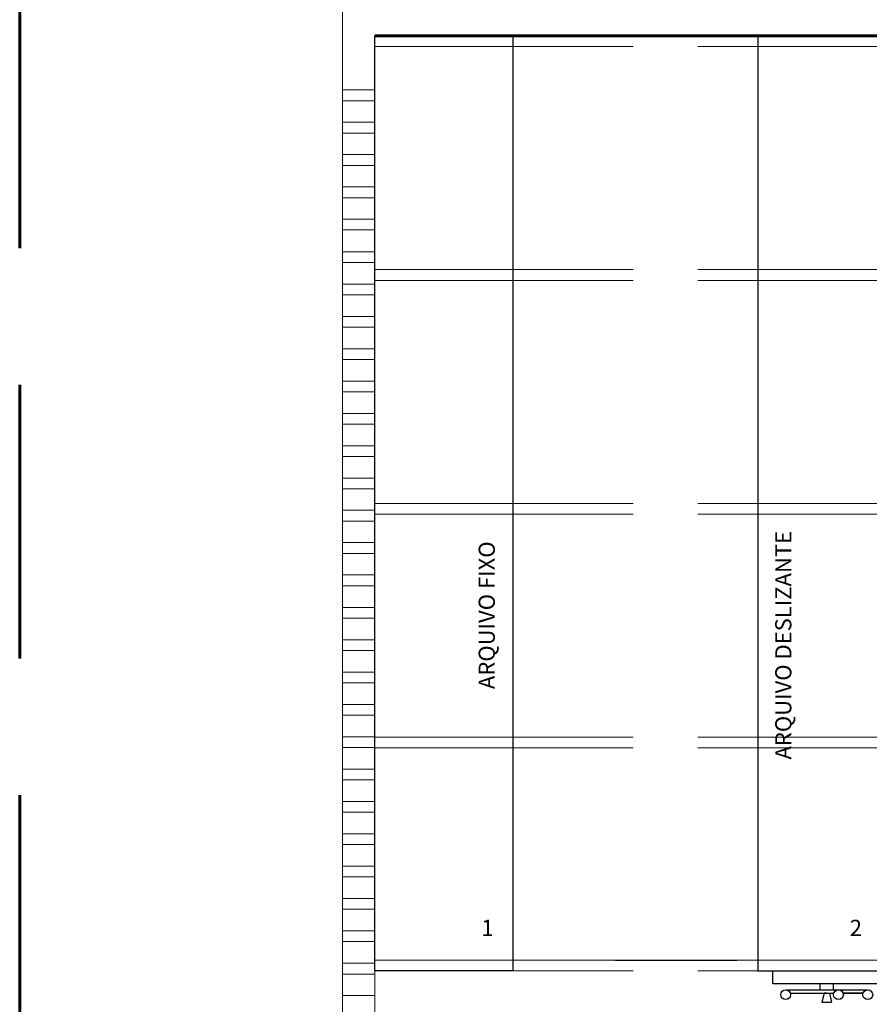
# Model space of a CAD drawing. Units: millimetres. Extents: x -59 to 1070, y 155 to 1499.
# Drawn here: x 14 to 18, y 229 to 233 of the extents above; entities that cross this region are included whole.
import ezdxf

# ---------------------------------------------------------------- set-up
doc = ezdxf.new("R2010")
doc.units = ezdxf.units.MM
doc.linetypes.add('ACAD_ISO02W100', pattern=[15, 12, -3])
doc.linetypes.add('DASHED2', pattern=[9.525, 6.35, -3.175])
for name, color, linetype, lineweight in [('Aalvg', 190, 'Continuous', 60), ('Nome cota', 65, 'Continuous', 9), ('Projeção', 222, 'ACAD_ISO02W100', 9)]:
    doc.layers.add(name, color=color, linetype=linetype, lineweight=lineweight)
doc.layers.add('BLOCOS', color=5, linetype='Continuous')
doc.styles.get("Standard").update_dxf_attribs({"font": 'arial.ttf'})

# ---------------------------------------------------------------- blocks, each defined once
blk = doc.blocks.new('ARQ_DESLIZ')
at = {"layer": 'BLOCOS'}
for p, q in [((0.32, 0), (-0.32, 0)), ((-0.32, 0), (-0.32, -4.34)), ((0.32, -4.34), (0.32, 0)), ((-0.32, -4.34), (0.32, -4.34)), ((-0.1902, -4.428), (0.1909, -4.428)), ((-0.0328, -4.4), (-0.0328, -4.428)), ((0.0301, -4.4), (0.0301, -4.428)), ((-0.1696, -4.4425), (0.0333, -4.4425)), ((-0.0124, -4.4425), (-0.0226, -4.4856)), ((0, -4.4425), (-0.0124, -4.4425)), ((0.0124, -4.4425), (0.0226, -4.4856)), ((0.0756, -4.4425), (0.1696, -4.4425)), ((0.1696, -4.4425), (0.0756, -4.4425)), ((-0.0226, -4.4856), (0.0226, -4.4856))]:
    blk.add_line(p, q, dxfattribs=at)
blk.add_lwpolyline([(-0.2508, -4.34), (0.2508, -4.34), (0.2508, -4.4), (-0.2508, -4.4)], close=True, dxfattribs=at)
for centre in [(-0.1907, -4.4507), (0.0545, -4.4507), (0.1907, -4.4507)]:
    blk.add_circle(centre, 0.0227, dxfattribs=at)

msp = doc.modelspace()

# ---------------------------------------------------------------- linework, layer by layer
msp.add_line((16.5312, 228.8842), (17.0949, 228.8842))
at = {"layer": 'Aalvg', "linetype": 'DASHED2', "ltscale": 0.2}
msp.add_line((13.7642, 239.1742), (13.7642, 208.0742), dxfattribs=at)
at = {"layer": 'Aalvg', "color": 5, "lineweight": 20}
for p, q in [((15.2642, 233.3242), (15.2642, 208.5742)), ((15.4142, 233.1742), (15.4142, 227.1742)), ((15.4142, 232.9231), (15.2642, 232.9231)), ((15.4142, 232.9231), (15.2642, 232.9231)), ((15.4142, 232.8731), (15.2642, 232.8731)), ((15.4142, 232.8731), (15.2642, 232.8731)), ((15.4142, 232.7731), (15.2642, 232.7731)), ((15.4142, 232.7731), (15.2642, 232.7731)), ((15.4142, 232.7231), (15.2642, 232.7231)), ((15.4142, 232.7231), (15.2642, 232.7231)), ((15.4142, 232.6231), (15.2642, 232.6231)), ((15.4142, 232.5731), (15.2642, 232.5731)), ((15.4142, 232.4731), (15.2642, 232.4731)), ((15.4142, 232.4231), (15.2642, 232.4231)), ((15.4142, 232.3231), (15.2642, 232.3231)), ((15.4142, 232.2731), (15.2642, 232.2731)), ((15.4142, 232.172), (15.2642, 232.172)), ((15.4142, 232.122), (15.2642, 232.122)), ((15.4142, 232.022), (15.2642, 232.022)), ((15.4142, 231.972), (15.2642, 231.972)), ((15.4142, 231.872), (15.2642, 231.872)), ((15.4142, 231.822), (15.2642, 231.822)), ((15.4142, 231.722), (15.2642, 231.722)), ((15.4142, 231.672), (15.2642, 231.672)), ((15.4142, 231.572), (15.2642, 231.572)), ((15.4142, 231.522), (15.2642, 231.522)), ((15.4142, 231.422), (15.2642, 231.422)), ((15.4142, 231.372), (15.2642, 231.372)), ((15.4142, 231.272), (15.2642, 231.272)), ((15.4142, 231.222), (15.2642, 231.222)), ((15.4142, 231.122), (15.2642, 231.122)), ((15.4142, 231.072), (15.2642, 231.072)), ((15.4142, 230.972), (15.2642, 230.972)), ((15.4142, 230.922), (15.2642, 230.922)), ((15.4142, 230.822), (15.2642, 230.822)), ((15.4142, 230.772), (15.2642, 230.772)), ((15.4142, 230.672), (15.2642, 230.672)), ((15.4142, 230.622), (15.2642, 230.622)), ((15.4142, 230.5209), (15.2642, 230.5209)), ((15.4142, 230.4709), (15.2642, 230.4709)), ((15.4142, 230.3709), (15.2642, 230.3709)), ((15.4142, 230.3209), (15.2642, 230.3209)), ((15.4142, 230.2209), (15.2642, 230.2209)), ((15.4142, 230.1709), (15.2642, 230.1709)), ((15.4142, 230.0709), (15.2642, 230.0709)), ((15.4142, 230.0209), (15.2642, 230.0209)), ((15.4142, 229.9209), (15.2642, 229.9209)), ((15.4142, 229.8709), (15.2642, 229.8709)), ((15.4142, 229.7709), (15.2642, 229.7709)), ((15.4142, 229.7209), (15.2642, 229.7209)), ((15.4142, 229.6209), (15.2642, 229.6209)), ((15.4142, 229.5709), (15.2642, 229.5709)), ((15.4142, 229.4709), (15.2642, 229.4709)), ((15.4142, 229.4209), (15.2642, 229.4209)), ((15.4142, 229.3209), (15.2642, 229.3209)), ((15.4142, 229.2709), (15.2642, 229.2709)), ((15.4142, 229.1709), (15.2642, 229.1709)), ((15.4142, 229.1209), (15.2642, 229.1209)), ((15.4142, 229.0209), (15.2642, 229.0209)), ((15.4142, 228.9709), (15.2642, 228.9709)), ((15.4142, 228.8698), (15.2642, 228.8698)), ((15.4142, 228.8198), (15.2642, 228.8198)), ((15.4142, 228.7198), (15.2642, 228.7198))]:
    msp.add_line(p, q, dxfattribs=at)
at = {"layer": 'Aalvg'}
msp.add_line((23.6142, 233.1742), (15.4142, 233.1742), dxfattribs=at)
at = {"layer": 'BLOCOS'}
msp.add_lwpolyline([(15.4142, 233.1742), (16.0542, 233.1742), (16.0542, 228.8342), (15.4142, 228.8342)], close=True, dxfattribs=at)
at = {"layer": 'Projeção', "ltscale": 0.1}
for p, q in [((15.4142, 233.1742), (23.3527, 233.1742)), ((15.4142, 233.1242), (23.3527, 233.1242)), ((15.4142, 232.0892), (23.3527, 232.0892)), ((15.4142, 232.0392), (23.3527, 232.0392)), ((15.4142, 231.0042), (23.3527, 231.0042)), ((15.4142, 230.9542), (23.3527, 230.9542)), ((15.4142, 229.9192), (23.3527, 229.9192)), ((15.4142, 229.8692), (23.3527, 229.8692)), ((15.4142, 228.8842), (23.3527, 228.8842)), ((15.4142, 228.8342), (23.3527, 228.8342))]:
    msp.add_line(p, q, dxfattribs=at)

# ---------------------------------------------------------------- block references
msp.add_blockref('ARQ_DESLIZ', (17.5127, 233.1742))

# ---------------------------------------------------------------- texts
at = {"layer": 'Nome cota', "lineweight": 13, "ltscale": 0.13}
for s, rotation, p in [('ARQUIVO DESLIZANTE', 90, (17.3484, 229.8152)), ('ARQUIVO FIXO', 90, (15.971, 230.1423)), ('1', 360, (15.9084, 228.9965)), ('2', 360, (17.6195, 228.9965))]:
    msp.add_text(s, height=0.075, rotation=rotation, dxfattribs=at).set_placement(p)

doc.saveas('drawing.dxf')
